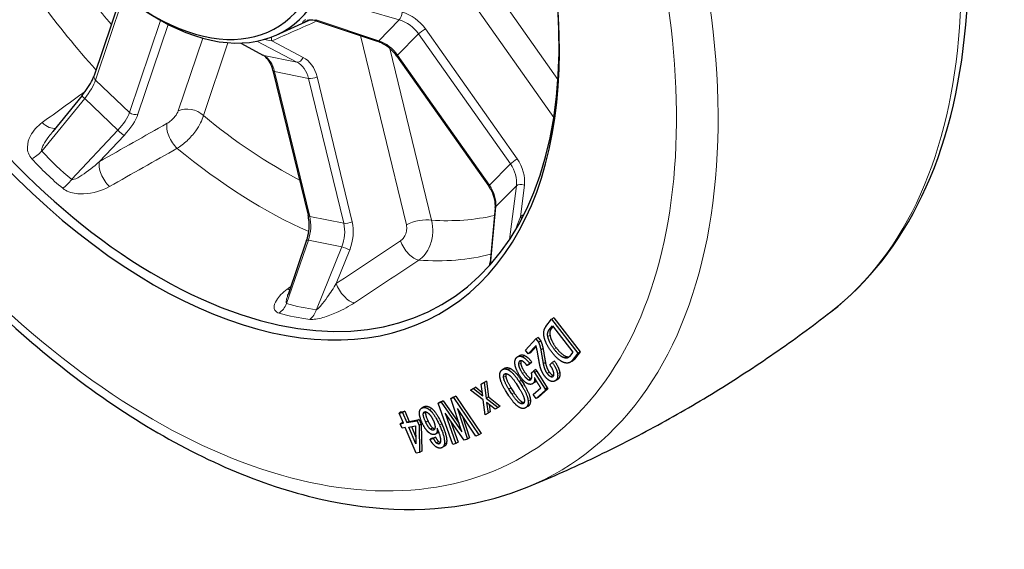
# Model space of a CAD drawing. Units: millimetres. Extents: x 1096 to 7396, y 786 to 1677.
# Drawn here: x 4534 to 4662, y 1310 to 1379 of the extents above; entities that cross this region are included whole.
import ezdxf

# ---------------------------------------------------------------- set-up
doc = ezdxf.new("R2010")
doc.units = ezdxf.units.MM
doc.layers.add('1.외형선', color=3, linetype='Continuous', lineweight=25)
doc.layers.add('2.외형선얇음', color=5, linetype='Continuous', lineweight=9)

msp = doc.modelspace()

# ---------------------------------------------------------------- linework, layer by layer
at = {"layer": '1.외형선'}
for p, q in [((4546.721, 1381.91), (4543.318, 1371.782)), ((4567.118, 1377.066), (4571.448, 1379.015)), ((4572.494, 1378.908), (4580.346, 1376.26)), ((4562.493, 1376.036), (4565.385, 1374.453)), ((4582.903, 1374.312), (4594.91, 1357.307)), ((4566.703, 1372.448), (4571.289, 1353.502)), ((4541.74, 1369.153), (4537.906, 1364.45)), ((4595.762, 1354.496), (4595.082, 1347.32)), ((4571.104, 1350.239), (4568.669, 1343.161)), ((4603.422, 1340.076), (4603.134, 1339.91)), ((4603.422, 1340.076), (4606.853, 1335.634)), ((4602.386, 1338.951), (4603.134, 1339.91)), ((4602.779, 1338.474), (4603.228, 1339.049)), ((4603.307, 1338.947), (4603.068, 1338.64)), ((4603.134, 1339.91), (4606.564, 1335.467)), ((4603.228, 1339.049), (4605.896, 1335.594)), ((4601.375, 1337.521), (4601.087, 1337.354)), ((4601.375, 1337.521), (4601.703, 1337.064)), ((4599.7, 1335.879), (4601.087, 1337.354)), ((4601.086, 1336.454), (4600.067, 1335.369)), ((4601.118, 1336.346), (4600.355, 1335.536)), ((4601.087, 1337.354), (4601.415, 1336.898)), ((4601.703, 1337.064), (4601.415, 1336.898)), ((4598.978, 1335.178), (4598.69, 1335.011)), ((4600.067, 1335.369), (4599.7, 1335.879)), ((4600.355, 1335.536), (4600.067, 1335.369)), ((4601.363, 1335.136), (4601.232, 1335.85)), ((4602.013, 1336.067), (4601.725, 1335.9)), ((4605.896, 1335.594), (4605.448, 1335.019)), ((4606.564, 1335.467), (4605.816, 1334.509)), ((4606.853, 1335.634), (4606.105, 1334.676)), ((4606.853, 1335.634), (4606.564, 1335.467)), ((4600.263, 1334.142), (4599.928, 1333.841)), ((4600.217, 1334.008), (4599.928, 1333.841)), ((4600.551, 1334.309), (4600.217, 1334.008)), ((4600.551, 1334.309), (4600.263, 1334.142)), ((4602.325, 1334.266), (4602.037, 1334.099)), ((4602.902, 1333.93), (4603.215, 1334.262)), ((4603.503, 1334.429), (4603.215, 1334.262)), ((4605.85, 1334.449), (4605.561, 1334.282)), ((4597.009, 1333.503), (4596.721, 1333.336)), ((4600.499, 1332.893), (4600.79, 1333.155)), ((4601.078, 1333.322), (4600.79, 1333.155)), ((4601.194, 1333.116), (4600.906, 1332.949)), ((4600.906, 1332.949), (4602.266, 1330.763)), ((4601.194, 1333.116), (4602.555, 1330.93)), ((4592.821, 1330.794), (4593.207, 1331.012)), ((4593.207, 1331.012), (4592.919, 1330.846)), ((4593.207, 1331.012), (4594.064, 1330.346)), ((4593.927, 1331.414), (4594.313, 1331.632)), ((4594.215, 1331.58), (4593.927, 1331.414)), ((4594.12, 1329.912), (4593.927, 1331.414)), ((4594.215, 1331.58), (4594.602, 1331.798)), ((4594.602, 1331.798), (4594.313, 1331.632)), ((4594.313, 1331.632), (4594.571, 1329.591)), ((4594.602, 1331.798), (4594.859, 1329.758)), ((4597.818, 1330.953), (4598.229, 1330.306)), ((4598.488, 1331.513), (4598.899, 1330.865)), ((4598.877, 1331.766), (4599.234, 1331.203)), ((4599.165, 1331.932), (4599.522, 1331.369)), ((4600.91, 1331.637), (4600.621, 1331.471)), ((4601.711, 1330.928), (4601.655, 1331.01)), ((4603.857, 1332.004), (4603.569, 1331.838)), ((4590.249, 1329.702), (4589.96, 1329.536)), ((4589.96, 1329.536), (4590.325, 1329.672)), ((4590.249, 1329.702), (4590.614, 1329.839)), ((4590.614, 1329.839), (4590.325, 1329.672)), ((4590.325, 1329.672), (4593.616, 1324.789)), ((4590.614, 1329.839), (4593.904, 1324.956)), ((4592.532, 1330.628), (4592.919, 1330.846)), ((4592.821, 1330.794), (4592.532, 1330.628)), ((4594.167, 1329.364), (4592.532, 1330.628)), ((4592.919, 1330.846), (4594.12, 1329.912)), ((4594.859, 1329.758), (4594.571, 1329.591)), ((4594.859, 1329.758), (4596.411, 1328.523)), ((4597.534, 1329.915), (4597.177, 1330.478)), ((4597.941, 1330.139), (4597.53, 1330.787)), ((4600.737, 1330.05), (4601.711, 1330.928)), ((4601.09, 1329.527), (4600.737, 1330.05)), ((4602.341, 1330.653), (4601.09, 1329.527)), ((4601.379, 1329.693), (4601.09, 1329.527)), ((4602.629, 1330.82), (4601.379, 1329.693)), ((4602.555, 1330.93), (4602.266, 1330.763)), ((4602.266, 1330.763), (4602.341, 1330.653)), ((4602.629, 1330.82), (4602.341, 1330.653)), ((4602.555, 1330.93), (4602.629, 1330.82)), ((4586.441, 1328.451), (4586.153, 1328.284)), ((4588.608, 1329.089), (4588.32, 1328.923)), ((4588.32, 1328.923), (4588.684, 1329.059)), ((4590.225, 1323.522), (4588.32, 1328.923)), ((4588.608, 1329.089), (4588.973, 1329.225)), ((4588.973, 1329.225), (4588.684, 1329.059)), ((4588.684, 1329.059), (4591.41, 1325.166)), ((4588.973, 1329.225), (4591.045, 1326.265)), ((4591.41, 1325.166), (4589.96, 1329.536)), ((4594.442, 1327.41), (4594.167, 1329.364)), ((4594.571, 1329.591), (4596.122, 1328.357)), ((4595.736, 1328.139), (4594.618, 1329.043)), ((4594.618, 1329.043), (4594.828, 1327.628)), ((4594.974, 1328.755), (4595.117, 1327.794)), ((4596.411, 1328.523), (4596.122, 1328.357)), ((4599.996, 1328.483), (4599.708, 1328.316)), ((4583.481, 1327.807), (4583.192, 1327.641)), ((4583.192, 1327.641), (4583.648, 1327.72)), ((4583.759, 1326.308), (4583.192, 1327.641)), ((4583.481, 1327.807), (4583.936, 1327.887)), ((4583.936, 1327.887), (4583.648, 1327.72)), ((4583.648, 1327.72), (4584.215, 1326.387)), ((4583.936, 1327.887), (4584.503, 1326.554)), ((4591.72, 1324.08), (4589.211, 1327.63)), ((4589.211, 1327.63), (4590.626, 1323.672)), ((4593.215, 1324.639), (4590.815, 1328.23)), ((4590.815, 1328.23), (4592.121, 1324.23)), ((4591.486, 1327.227), (4592.409, 1324.397)), ((4594.828, 1327.628), (4594.442, 1327.41)), ((4595.117, 1327.794), (4594.828, 1327.628)), ((4596.122, 1328.357), (4595.736, 1328.139)), ((4583.632, 1326.402), (4583.344, 1326.235)), ((4583.344, 1326.235), (4583.759, 1326.308)), ((4583.589, 1325.66), (4583.344, 1326.235)), ((4583.632, 1326.402), (4583.713, 1326.416)), ((4584.215, 1326.387), (4585.541, 1326.619)), ((4584.503, 1326.554), (4584.215, 1326.387)), ((4584.46, 1325.812), (4585.35, 1325.967)), ((4585.4, 1323.6), (4584.46, 1325.812)), ((4584.503, 1326.554), (4585.829, 1326.785)), ((4584.794, 1325.87), (4585.382, 1324.489)), ((4585.35, 1325.967), (4585.4, 1323.6)), ((4585.829, 1326.785), (4585.541, 1326.619)), ((4585.541, 1326.619), (4585.799, 1326.013)), ((4586.087, 1326.179), (4585.799, 1326.013)), ((4585.799, 1326.013), (4585.877, 1322.479)), ((4585.829, 1326.785), (4586.087, 1326.179)), ((4586.087, 1326.179), (4586.166, 1322.646)), ((4589.915, 1326.634), (4590.914, 1323.838)), ((4584.004, 1325.732), (4583.589, 1325.66)), ((4585.422, 1322.4), (4584.004, 1325.732)), ((4588.25, 1325.052), (4587.961, 1324.886)), ((4593.616, 1324.789), (4593.215, 1324.639)), ((4593.904, 1324.956), (4593.616, 1324.789)), ((4587.523, 1324.378), (4587.235, 1324.212)), ((4587.235, 1324.212), (4587.675, 1324.326)), ((4587.523, 1324.378), (4587.963, 1324.492)), ((4587.963, 1324.492), (4587.675, 1324.326)), ((4589.127, 1323.298), (4588.839, 1323.132)), ((4590.626, 1323.672), (4590.225, 1323.522)), ((4590.914, 1323.838), (4590.626, 1323.672)), ((4592.121, 1324.23), (4591.72, 1324.08)), ((4592.409, 1324.397), (4592.121, 1324.23)), ((4585.877, 1322.479), (4585.422, 1322.4)), ((4586.166, 1322.646), (4585.877, 1322.479))]:
    msp.add_line(p, q, dxfattribs=at)
for centre, major_axis, ratio, start_param, end_param in [((4551.078, 1405.731), (37.537, -65.016), 0.5773503, 4.0364425, 8.8224172), ((4551.653, 1406.063), (16.45, -28.492), 0.5773503, 5.4079026, 8.5040099), ((4551.078, 1405.731), (16.009, -27.728), 0.5773503, 5.3502344, 8.4448429), ((4551.653, 1406.063), (37.096, -64.252), 0.5773503, 4.0585877, 7.1525737), ((4565.776, 1375.169), (-0.392, -0.716), 0.6968413, 0, 0.0017047), ((4583.57, 1374.782), (-0.667, -0.471), 0.1277282, 6.2825283, 6.2831853), ((4544.092, 1371.522), (-0.774, 0.26), 0.7275038, 0, 0.0024096), ((4542.372, 1368.637), (-0.632, 0.516), 0.0923745, 6.279312, 6.2831853), ((4572.082, 1353.694), (-0.793, -0.192), 0.3706817, 0, 0.0029276), ((4571.875, 1349.973), (-0.772, 0.265), 0.1729778, 6.2777672, 6.2831853)]:
    msp.add_ellipse(centre, major_axis=major_axis, ratio=ratio, start_param=start_param, end_param=end_param, dxfattribs=at)
for points, knots in [([(4639.613, 1340.86), (4644.57, 1344.699), (4648.598, 1349.863), (4654.656, 1362.5), (4656.566, 1370.094), (4657.996, 1386.973), (4657.437, 1396.311), (4653.883, 1415.63), (4650.887, 1425.608), (4642.796, 1445.19), (4637.708, 1454.791), (4625.949, 1472.689), (4619.28, 1480.983), (4604.986, 1495.456), (4597.363, 1501.629), (4582.969, 1510.512), (4576.23, 1513.591), (4569.623, 1515.493)], [5.5762713, 5.5762713, 5.5762713, 5.5762713, 5.8741046, 5.8741046, 6.1901497, 6.1901497, 6.5164805, 6.5164805, 6.8429466, 6.8429466, 7.1683331, 7.1683331, 7.4935167, 7.4935167, 7.8195037, 7.8195037, 8.0996083, 8.0996083, 8.0996083, 8.0996083]), ([(4481.505, 1446.618), (4481.522, 1440.28), (4482.171, 1433.626), (4485.201, 1417.152), (4488.197, 1407.174), (4496.288, 1387.592), (4501.376, 1377.991), (4513.136, 1360.093), (4519.804, 1351.799), (4534.098, 1337.326), (4541.722, 1331.153), (4557.227, 1321.584), (4565.108, 1318.192), (4580.296, 1314.703), (4587.623, 1314.563), (4596.242, 1316.606), (4598.114, 1317.204), (4599.919, 1317.943)], [3.1447046, 3.1447046, 3.1447046, 3.1447046, 3.3748879, 3.3748879, 3.701354, 3.701354, 4.0267404, 4.0267404, 4.351924, 4.351924, 4.6779111, 4.6779111, 5.00481, 5.00481, 5.3266621, 5.3266621, 5.419303, 5.419303, 5.419303, 5.419303]), ([(4572.496, 1378.907), (4572.253, 1378.989), (4571.991, 1379.031), (4571.65, 1379.033), (4571.554, 1379.027), (4571.424, 1379.012), (4571.381, 1379.006), (4571.287, 1378.988), (4571.241, 1378.978), (4571.189, 1378.964), (4571.176, 1378.96), (4571.168, 1378.957), (4571.167, 1378.957), (4571.167, 1378.957)], [0, 0, 0, 0, 0.09575057, 0.09575057, 0.13402869, 0.13402869, 0.15489118, 0.15489118, 0.18651269, 0.18651269, 0.21236025, 0.21236025, 0.22223907, 0.22223907, 0.22223907, 0.22223907]), ([(4582.903, 1374.312), (4582.668, 1374.644), (4582.386, 1374.957), (4581.765, 1375.511), (4581.416, 1375.756), (4580.825, 1376.074), (4580.584, 1376.18), (4580.346, 1376.26)], [0, 0, 0, 0, 0.15133765, 0.15133765, 0.30659192, 0.30659192, 0.40788836, 0.40788836, 0.40788836, 0.40788836]), ([(4566.704, 1372.447), (4566.614, 1372.815), (4566.483, 1373.155), (4566.164, 1373.737), (4565.973, 1373.984), (4565.651, 1374.284), (4565.524, 1374.376), (4565.397, 1374.447)], [0, 0, 0, 0, 0.15361829, 0.15361829, 0.30879099, 0.30879099, 0.40295376, 0.40295376, 0.40295376, 0.40295376]), ([(4541.741, 1369.152), (4542.025, 1369.5), (4542.289, 1369.863), (4542.746, 1370.566), (4542.945, 1370.917), (4543.182, 1371.418), (4543.255, 1371.594), (4543.309, 1371.751)], [0, 0, 0, 0, 0.1660041, 0.1660041, 0.33455341, 0.33455341, 0.43305132, 0.43305132, 0.43305132, 0.43305132]), ([(4595.763, 1354.507), (4595.792, 1354.831), (4595.768, 1355.188), (4595.615, 1355.915), (4595.481, 1356.294), (4595.188, 1356.879), (4595.057, 1357.098), (4594.91, 1357.307)], [0.00188722, 0.00188722, 0.00188722, 0.00188722, 0.15465843, 0.15465843, 0.30990716, 0.30990716, 0.40504135, 0.40504135, 0.40504135, 0.40504135]), ([(4571.105, 1350.242), (4571.237, 1350.625), (4571.331, 1351.036), (4571.437, 1351.866), (4571.448, 1352.296), (4571.393, 1352.978), (4571.351, 1353.246), (4571.29, 1353.498)], [0.000409, 0.000409, 0.000409, 0.000409, 0.15216203, 0.15216203, 0.30835359, 0.30835359, 0.41334997, 0.41334997, 0.41334997, 0.41334997]), ([(4595.012, 1346.926), (4595.012, 1346.929), (4595.013, 1346.932), (4595.046, 1347.059), (4595.069, 1347.187), (4595.082, 1347.315)], [0.250802487, 0.250802487, 0.250802487, 0.250802487, 0.251837132, 0.251837132, 0.299446397, 0.299446397, 0.299446397, 0.299446397]), ([(4599.919, 1317.943), (4602.726, 1319.091), (4605.52, 1320.321), (4611.058, 1322.943), (4613.802, 1324.334), (4619.217, 1327.267), (4621.888, 1328.809), (4627.136, 1332.033), (4629.713, 1333.713), (4634.752, 1337.199), (4637.215, 1339.003), (4639.613, 1340.86)], [5.41930298, 5.41930298, 5.41930298, 5.41930298, 5.45069665, 5.45069665, 5.48209031, 5.48209031, 5.51348398, 5.51348398, 5.54487764, 5.54487764, 5.5762713, 5.5762713, 5.5762713, 5.5762713])]:
    msp.add_open_spline(points, degree=3, knots=knots, dxfattribs=at)
for points, degree in [([(4568.653, 1343.123), (4568.653, 1343.123), (4568.661, 1343.137), (4568.672, 1343.168)], 3), ([(4602.144, 1337.659), (4601.999, 1338.456), (4602.386, 1338.951)], 2), ([(4603.161, 1335.604), (4602.318, 1336.695), (4602.144, 1337.659)], 2), ([(4602.634, 1337.667), (4602.542, 1338.17), (4602.779, 1338.474)], 2), ([(4603.46, 1335.987), (4602.778, 1336.87), (4602.634, 1337.667)], 2), ([(4603.068, 1338.64), (4602.831, 1338.337), (4602.922, 1337.834)], 2), ([(4602.922, 1337.834), (4603.066, 1337.037), (4603.749, 1336.153)], 2), ([(4601.232, 1335.85), (4601.173, 1336.166), (4601.086, 1336.454)], 2), ([(4601.415, 1336.898), (4601.581, 1336.6), (4601.725, 1335.9)], 2), ([(4601.703, 1337.064), (4601.869, 1336.767), (4602.013, 1336.067)], 2), ([(4603.749, 1336.153), (4604.471, 1335.218), (4605.056, 1335.038)], 2), ([(4598.334, 1334.088), (4598.277, 1334.657), (4598.582, 1334.932)], 2), ([(4598.582, 1334.932), (4598.873, 1335.194), (4599.304, 1335.007)], 2), ([(4598.978, 1335.178), (4599.238, 1335.328), (4599.593, 1335.173)], 2), ([(4599.304, 1335.007), (4599.735, 1334.819), (4600.263, 1334.142)], 2), ([(4599.593, 1335.173), (4600.024, 1334.986), (4600.551, 1334.309)], 2), ([(4601.606, 1333.831), (4601.468, 1334.489), (4601.363, 1335.136)], 2), ([(4601.725, 1335.9), (4601.906, 1334.814), (4602.037, 1334.099)], 2), ([(4602.013, 1336.067), (4602.195, 1334.98), (4602.325, 1334.266)], 2), ([(4604.759, 1334.24), (4604.044, 1334.461), (4603.161, 1335.604)], 2), ([(4604.768, 1334.871), (4604.182, 1335.052), (4603.46, 1335.987)], 2), ([(4605.448, 1335.019), (4605.223, 1334.731), (4604.768, 1334.871)], 2), ([(4605.056, 1335.038), (4605.27, 1334.972), (4605.433, 1335.001)], 2), ([(4597.009, 1333.503), (4597.313, 1333.678), (4597.73, 1333.472)], 2), ([(4599.04, 1332.421), (4598.407, 1333.357), (4598.334, 1334.088)], 2), ([(4598.951, 1334.422), (4598.776, 1334.265), (4598.805, 1333.981)], 2), ([(4598.805, 1333.981), (4598.849, 1333.534), (4599.333, 1332.818)], 2), ([(4599.28, 1334.454), (4599.081, 1334.54), (4598.951, 1334.422)], 2), ([(4599.156, 1334.489), (4599.073, 1334.35), (4599.093, 1334.147)], 2), ([(4599.093, 1334.147), (4599.138, 1333.7), (4599.622, 1332.984)], 2), ([(4599.928, 1333.841), (4599.546, 1334.338), (4599.28, 1334.454)], 2), ([(4602.213, 1332.486), (4601.75, 1333.131), (4601.606, 1333.831)], 2), ([(4602.037, 1334.099), (4602.153, 1333.37), (4602.539, 1332.833)], 2), ([(4602.325, 1334.266), (4602.442, 1333.537), (4602.828, 1333)], 2), ([(4603.429, 1332.831), (4603.366, 1333.285), (4602.902, 1333.93)], 2), ([(4603.215, 1334.262), (4603.814, 1333.43), (4603.905, 1332.769)], 2), ([(4603.503, 1334.429), (4604.102, 1333.596), (4604.194, 1332.936)], 2), ([(4605.816, 1334.509), (4605.442, 1334.03), (4604.759, 1334.24)], 2), ([(4606.105, 1334.676), (4605.991, 1334.531), (4605.85, 1334.449)], 2), ([(4596.36, 1332.486), (4596.327, 1333.044), (4596.651, 1333.29)], 2), ([(4597.177, 1330.478), (4596.409, 1331.688), (4596.36, 1332.486)], 2), ([(4596.651, 1333.29), (4596.976, 1333.536), (4597.442, 1333.305)], 2), ([(4596.855, 1332.319), (4596.836, 1332.638), (4596.991, 1332.755)], 2), ([(4597.53, 1330.787), (4596.887, 1331.8), (4596.855, 1332.319)], 2), ([(4596.991, 1332.755), (4597.13, 1332.86), (4597.396, 1332.729)], 2), ([(4597.185, 1332.799), (4597.132, 1332.679), (4597.144, 1332.485)], 2), ([(4597.144, 1332.485), (4597.175, 1331.967), (4597.818, 1330.953)], 2), ([(4597.396, 1332.729), (4597.863, 1332.498), (4598.488, 1331.513)], 2), ([(4597.442, 1333.305), (4598.108, 1332.976), (4598.877, 1331.766)], 2), ([(4597.73, 1333.472), (4598.397, 1333.143), (4599.165, 1331.932)], 2), ([(4600.007, 1331.475), (4599.543, 1331.677), (4599.04, 1332.421)], 2), ([(4599.333, 1332.818), (4599.799, 1332.129), (4600.097, 1331.999)], 2), ([(4599.622, 1332.984), (4600.087, 1332.296), (4600.386, 1332.166)], 2), ([(4600.412, 1332.018), (4600.587, 1332.175), (4600.55, 1332.54)], 2), ([(4600.55, 1332.54), (4600.526, 1332.784), (4600.499, 1332.893)], 2), ([(4600.913, 1332.247), (4600.947, 1331.746), (4600.729, 1331.549)], 2), ([(4600.79, 1333.155), (4600.85, 1333.032), (4600.906, 1332.949)], 2), ([(4601.01, 1332.068), (4600.968, 1332.164), (4600.913, 1332.247)], 2), ([(4601.078, 1333.322), (4601.138, 1333.198), (4601.194, 1333.116)], 2), ([(4603.008, 1331.815), (4602.58, 1331.976), (4602.213, 1332.486)], 2), ([(4602.539, 1332.833), (4602.771, 1332.511), (4603.035, 1332.412)], 2), ([(4602.828, 1333), (4603.06, 1332.677), (4603.323, 1332.578)], 2), ([(4603.035, 1332.412), (4603.232, 1332.337), (4603.354, 1332.468)], 2), ([(4603.323, 1332.578), (4603.368, 1332.561), (4603.409, 1332.555)], 2), ([(4603.354, 1332.468), (4603.463, 1332.583), (4603.429, 1332.831)], 2), ([(4603.905, 1332.769), (4603.98, 1332.232), (4603.735, 1331.972)], 2), ([(4604.194, 1332.936), (4604.268, 1332.399), (4604.023, 1332.138)], 2), ([(4599.234, 1331.203), (4600.02, 1329.964), (4600.068, 1329.167)], 2), ([(4599.522, 1331.369), (4600.308, 1330.13), (4600.357, 1329.333)], 2), ([(4600.729, 1331.549), (4600.438, 1331.287), (4600.007, 1331.475)], 2), ([(4600.097, 1331.999), (4600.296, 1331.913), (4600.412, 1332.018)], 2), ([(4600.386, 1332.166), (4600.446, 1332.14), (4600.498, 1332.131)], 2), ([(4601.017, 1331.716), (4600.966, 1331.67), (4600.91, 1331.637)], 2), ([(4601.655, 1331.01), (4601.316, 1331.546), (4601.01, 1332.068)], 2), ([(4601.128, 1331.867), (4601.085, 1331.777), (4601.017, 1331.716)], 2), ([(4603.735, 1331.972), (4603.436, 1331.654), (4603.008, 1331.815)], 2), ([(4604.023, 1332.138), (4603.945, 1332.055), (4603.857, 1332.004)], 2), ([(4598.987, 1328.347), (4598.32, 1328.676), (4597.534, 1329.915)], 2), ([(4599.017, 1328.912), (4598.584, 1329.126), (4597.941, 1330.139)], 2), ([(4598.229, 1330.306), (4598.872, 1329.292), (4599.306, 1329.079)], 2), ([(4598.899, 1330.865), (4599.542, 1329.852), (4599.573, 1329.333)], 2), ([(4586.441, 1328.451), (4586.52, 1328.497), (4586.621, 1328.523)], 2), ([(4586.621, 1328.523), (4586.965, 1328.612), (4587.46, 1328.235)], 2), ([(4599.438, 1328.897), (4599.284, 1328.78), (4599.017, 1328.912)], 2), ([(4599.306, 1329.079), (4599.429, 1329.018), (4599.528, 1329.01)], 2), ([(4599.573, 1329.333), (4599.593, 1329.015), (4599.438, 1328.897)], 2), ([(4600.068, 1329.167), (4600.102, 1328.608), (4599.778, 1328.363)], 2), ([(4600.066, 1328.529), (4600.032, 1328.503), (4599.996, 1328.483)], 2), ([(4600.357, 1329.333), (4600.391, 1328.775), (4600.066, 1328.529)], 2), ([(4586.213, 1326.338), (4585.783, 1327.271), (4585.867, 1327.831)], 2), ([(4585.867, 1327.831), (4585.93, 1328.252), (4586.332, 1328.356)], 2), ([(4586.332, 1328.356), (4586.676, 1328.445), (4587.171, 1328.068)], 2), ([(4586.672, 1326.457), (4586.311, 1327.239), (4586.359, 1327.555)], 2), ([(4586.359, 1327.555), (4586.39, 1327.765), (4586.562, 1327.81)], 2), ([(4586.562, 1327.81), (4586.716, 1327.849), (4586.946, 1327.673)], 2), ([(4586.647, 1327.721), (4586.6, 1327.406), (4586.96, 1326.624)], 2), ([(4586.67, 1327.813), (4586.655, 1327.772), (4586.647, 1327.721)], 2), ([(4586.946, 1327.673), (4587.342, 1327.372), (4587.675, 1326.65)], 2), ([(4587.171, 1328.068), (4587.765, 1327.616), (4588.472, 1326.082)], 2), ([(4587.46, 1328.235), (4588.053, 1327.783), (4588.76, 1326.248)], 2), ([(4599.778, 1328.363), (4599.453, 1328.117), (4598.987, 1328.347)], 2), ([(4587.123, 1325.058), (4586.628, 1325.435), (4586.213, 1326.338)], 2), ([(4587.287, 1325.539), (4586.99, 1325.765), (4586.672, 1326.457)], 2), ([(4586.96, 1326.624), (4587.279, 1325.932), (4587.576, 1325.705)], 2), ([(4587.675, 1326.65), (4587.938, 1326.078), (4587.88, 1325.693)], 2), ([(4588.472, 1326.082), (4589.234, 1324.427), (4589.108, 1323.586)], 2), ([(4588.76, 1326.248), (4589.522, 1324.593), (4589.396, 1323.752)], 2), ([(4587.863, 1324.846), (4587.519, 1324.757), (4587.123, 1325.058)], 2), ([(4587.652, 1325.398), (4587.518, 1325.363), (4587.287, 1325.539)], 2), ([(4587.576, 1325.705), (4587.732, 1325.586), (4587.844, 1325.564)], 2), ([(4587.88, 1325.693), (4587.843, 1325.447), (4587.652, 1325.398)], 2), ([(4588.159, 1325.226), (4588.112, 1324.911), (4587.863, 1324.846)], 2), ([(4588.17, 1325.667), (4588.191, 1325.436), (4588.159, 1325.226)], 2), ([(4588.64, 1323.903), (4588.725, 1324.463), (4588.17, 1325.667)], 2), ([(4588.378, 1325.181), (4588.329, 1325.098), (4588.25, 1325.052)], 2), ([(4587.941, 1323.283), (4587.512, 1323.61), (4587.235, 1324.212)], 2), ([(4587.675, 1324.326), (4587.869, 1323.905), (4588.067, 1323.754)], 2), ([(4588.7, 1323.076), (4588.337, 1322.982), (4587.941, 1323.283)], 2), ([(4587.963, 1324.492), (4588.157, 1324.071), (4588.355, 1323.92)], 2), ([(4588.067, 1323.754), (4588.265, 1323.603), (4588.437, 1323.648)], 2), ([(4588.355, 1323.92), (4588.491, 1323.817), (4588.615, 1323.805)], 2), ([(4588.437, 1323.648), (4588.609, 1323.692), (4588.64, 1323.903)], 2), ([(4589.108, 1323.586), (4589.044, 1323.165), (4588.7, 1323.076)], 2), ([(4589.396, 1323.752), (4589.347, 1323.425), (4589.127, 1323.298)], 2)]:
    msp.add_open_spline(points, degree=degree, dxfattribs=at)
at = {"layer": '2.외형선얇음'}
for p, q in [((4603.963, 1371.256), (4592.401, 1387.631)), ((4589.745, 1385.656), (4603.412, 1366.299)), ((4543.515, 1371.189), (4547.098, 1381.855)), ((4574.753, 1381.519), (4583.214, 1379.048)), ((4552.008, 1378.999), (4547.961, 1366.954)), ((4580.529, 1376.33), (4572.351, 1379.088)), ((4572.468, 1378.917), (4572.468, 1378.917)), ((4580.529, 1376.33), (4583.214, 1379.048)), ((4549.056, 1366.748), (4552.994, 1378.47)), ((4598.633, 1360.884), (4586.626, 1377.888)), ((4557.528, 1376.679), (4554.331, 1367.164)), ((4557.616, 1366.545), (4560.82, 1376.081)), ((4565.494, 1374.413), (4562.527, 1376.037)), ((4564.6, 1376.269), (4569.839, 1373.534)), ((4570.639, 1374.162), (4566.537, 1376.304)), ((4578.149, 1377.001), (4584.14, 1352.253)), ((4582.993, 1374.449), (4585.741, 1377.23)), ((4585.741, 1377.23), (4597.747, 1360.225)), ((4581.932, 1375.558), (4581.93, 1375.563)), ((4587.424, 1352.868), (4581.993, 1375.306)), ((4565.494, 1374.413), (4569.839, 1373.534)), ((4594.999, 1357.445), (4582.993, 1374.449)), ((4571.505, 1353.361), (4566.919, 1372.306)), ((4566.919, 1372.306), (4571.365, 1371.408)), ((4543.515, 1371.189), (4547.961, 1366.954)), ((4571.365, 1371.408), (4575.951, 1352.462)), ((4577.046, 1352.667), (4572.46, 1371.612)), ((4543.205, 1370.467), (4543.203, 1370.465)), ((4536.486, 1361.902), (4542.09, 1368.777)), ((4542.09, 1368.777), (4546.435, 1364.638)), ((4546.435, 1364.638), (4540.387, 1358.186)), ((4544.016, 1360.525), (4547.235, 1363.959)), ((4594.999, 1357.445), (4597.747, 1360.225)), ((4595.836, 1354.651), (4598.521, 1357.368)), ((4598.521, 1357.368), (4597.634, 1350.349)), ((4599.042, 1353.306), (4599.568, 1357.462)), ((4595.123, 1347.121), (4595.836, 1354.651)), ((4571.505, 1353.361), (4575.951, 1352.462)), ((4568.488, 1341.962), (4571.341, 1350.258)), ((4571.341, 1350.258), (4575.686, 1349.38)), ((4575.686, 1349.38), (4572.389, 1341.174)), ((4574.983, 1344.599), (4576.738, 1348.967)), ((4602.922, 1337.834), (4602.634, 1337.667)), ((4603.068, 1338.64), (4602.779, 1338.474)), ((4603.749, 1336.153), (4603.46, 1335.987)), ((4599.593, 1335.173), (4599.304, 1335.007)), ((4605.056, 1335.038), (4604.768, 1334.871)), ((4599.093, 1334.147), (4598.805, 1333.981)), ((4599.05, 1334.48), (4598.951, 1334.422)), ((4606.105, 1334.676), (4605.816, 1334.509)), ((4597.144, 1332.485), (4596.855, 1332.319)), ((4597.039, 1332.783), (4596.991, 1332.755)), ((4597.73, 1333.472), (4597.442, 1333.305)), ((4599.622, 1332.984), (4599.333, 1332.818)), ((4602.828, 1333), (4602.539, 1332.833)), ((4603.323, 1332.578), (4603.035, 1332.412)), ((4604.194, 1332.936), (4603.905, 1332.769)), ((4597.818, 1330.953), (4597.53, 1330.787)), ((4599.165, 1331.932), (4598.877, 1331.766)), ((4599.522, 1331.369), (4599.234, 1331.203)), ((4600.386, 1332.166), (4600.097, 1331.999)), ((4601.017, 1331.716), (4600.729, 1331.549)), ((4604.023, 1332.138), (4603.735, 1331.972)), ((4598.229, 1330.306), (4597.941, 1330.139)), ((4586.621, 1328.523), (4586.332, 1328.356)), ((4599.306, 1329.079), (4599.017, 1328.912)), ((4600.066, 1328.529), (4599.778, 1328.363)), ((4600.357, 1329.333), (4600.068, 1329.167)), ((4586.647, 1327.721), (4586.359, 1327.555)), ((4587.46, 1328.235), (4587.171, 1328.068)), ((4586.96, 1326.624), (4586.672, 1326.457)), ((4588.76, 1326.248), (4588.472, 1326.082)), ((4587.576, 1325.705), (4587.287, 1325.539)), ((4587.787, 1325.476), (4587.652, 1325.398)), ((4588.322, 1325.32), (4588.159, 1325.226)), ((4588.355, 1323.92), (4588.067, 1323.754)), ((4588.562, 1323.72), (4588.437, 1323.648)), ((4589.396, 1323.752), (4589.108, 1323.586))]:
    msp.add_line(p, q, dxfattribs=at)
for centre, major_axis, ratio, start_param, end_param in [((4585.439, 1425.569), (50.379, -87.258), 0.5773503, 0.0784842, 2.589445), ((4553.645, 1407.213), (50.379, -87.258), 0.5773503, 6.2047011, 8.9368704), ((4551.078, 1405.731), (48.351, -83.747), 0.5773503, 3.924561, 8.8802744), ((4567.811, 1415.392), (-34.284, 59.381), 0.5773503, 1.7712376, 1.8796411), ((4565.161, 1413.861), (-36.317, 62.903), 0.5773503, 1.7598759, 1.9222526), ((4583.292, 1379.751), (0.229, 0.783), 0.2878481, 3.6891457, 5.2229265), ((4583.058, 1375.782), (-3.559, 3.363), 0.8365769, 4.4760017, 5.2613999), ((4582.749, 1375.456), (2.981, -2.787), 0.8425658, 1.3297313, 2.1151295), ((4586.318, 1377.563), (0.667, 0.471), 0.1277282, 1.0018248, 2.5202612), ((4568.09, 1375.919), (0.987, -2.24), 0.5644472, 4.0750815, 4.3013812), ((4580.607, 1377.033), (-0.261, -0.773), 0.3475774, 0, 0.5606274), ((4580.215, 1372.891), (-2.845, 2.925), 0.7700129, 4.5098608, 5.2952589), ((4565.776, 1375.169), (-0.392, -0.716), 0.6968413, 0.0017047, 0.2051897), ((4564.207, 1370.606), (0.63, 4.033), 0.6904768, 5.2523655, 6.0377637), ((4570.121, 1374.291), (-0.378, -0.723), 0.6429587, 0.1919809, 1.7257616), ((4568.308, 1369.777), (-1.031, -3.95), 0.7628197, 2.1841383, 2.9695364), ((4568.826, 1369.649), (1.188, 4.752), 0.7570912, 5.3176344, 6.1030326), ((4583.57, 1374.782), (-0.667, -0.471), 0.1277282, 5.6618539, 6.2825283), ((4567.496, 1372.64), (-0.793, -0.192), 0.3706817, 0.0029266, 0.6708291), ((4540.802, 1369.359), (2.662, 3.099), 0.3335866, 4.8097813, 5.5951795), ((4544.092, 1371.522), (-0.774, 0.26), 0.7275038, 0.0024096, 1.0000376), ((4571.942, 1371.741), (0.793, 0.192), 0.3706817, 3.8124217, 5.3308582), ((4542.372, 1368.637), (-0.632, 0.516), 0.0923745, 0, 1.1853564), ((4555.885, 1365.545), (2.321, -0.78), 0.7275038, 1.0000376, 2.518474), ((4544.903, 1365.453), (-2.975, -2.799), 0.4059729, 1.7076123, 2.4930105), ((4545.421, 1364.913), (3.537, 3.391), 0.4002463, 4.8451332, 5.6305313), ((4548.538, 1367.287), (0.774, -0.26), 0.7275038, 4.1416302, 5.6600667), ((4567.811, 1415.392), (-34.284, 59.381), 0.5773503, 2.1443283, 2.4049508), ((4537.077, 1366.997), (1.432, -1.986), 0.5310994, 5.0410479, 6.0851186), ((4546.717, 1364.498), (0.595, -0.558), 0.119829, 4.3342889, 5.8680696), ((4554.413, 1363.915), (1.207, -2.13), 0.4919834, 3.6194737, 5.2843224), ((4535.64, 1362.322), (-1.803, -1.656), 0.3633402, 1.0048778, 1.7097933), ((4568.815, 1394.788), (-20.649, -41.669), 0.9226711, 5.9418103, 6.0666368), ((4565.161, 1413.861), (-36.317, 62.903), 0.5773503, 2.1408249, 2.4775334), ((4568.917, 1395.662), (-20.054, -44.66), 0.9209247, 5.9078535, 6.0304703), ((4598.324, 1360.558), (0.667, 0.471), 0.1277282, 1.0018248, 2.5202612), ((4595.064, 1358.777), (-3.559, 3.363), 0.8365769, 3.6906036, 4.4760017), ((4545.57, 1358.907), (1.206, -2.13), 0.4924436, 3.6196285, 5.2746143), ((4594.755, 1358.452), (2.981, -2.787), 0.8425658, 0.5443332, 1.3297313), ((4539.542, 1358.605), (-1.566, -1.881), 0.3765806, 0.9554398, 1.6603553), ((4595.576, 1357.778), (-0.667, -0.471), 0.1277282, 5.6618539, 6.2825259), ((4592.221, 1355.887), (-2.845, 2.925), 0.7700129, 3.7244626, 4.5098608), ((4599.259, 1357.136), (-0.81, 0.102), 0.4683592, 4.38131, 5.9150908), ((4596.574, 1354.419), (-0.812, 0.077), 0.5280884, 5.8994429, 6.2831853), ((4572.082, 1353.694), (-0.793, -0.192), 0.3706817, 0.0029276, 0.6708291), ((4568.793, 1351.66), (0.63, 4.033), 0.6904768, 4.4669674, 5.2523655), ((4585.693, 1351.869), (2.379, 0.576), 0.3706817, 0.6708291, 2.1892655), ((4567.811, 1415.392), (34.284, -59.381), 0.5773503, 5.9142395, 6.1097896), ((4599.968, 1354.282), (1.452, -1.971), 0.543367, 4.8093133, 4.9315268), ((4572.894, 1350.831), (-1.031, -3.95), 0.7628197, 1.3987401, 2.1841383), ((4576.528, 1352.795), (0.793, 0.192), 0.3706817, 3.8124217, 5.3308582), ((4573.412, 1350.703), (1.188, 4.752), 0.7570912, 4.5322363, 5.3176344), ((4571.875, 1349.973), (-0.772, 0.265), 0.1729778, 5.5345772, 6.2777672), ((4565.161, 1413.861), (-36.317, 62.903), 0.5773503, 2.4816693, 2.4817128), ((4576.22, 1349.095), (0.757, -0.304), 0.1190952, 0.8666234, 2.4004042), ((4584.939, 1349.784), (1.353, -2.04), 0.504317, 4.2097722, 5.8746209), ((4565.161, 1413.861), (36.317, -62.903), 0.5773503, 5.9107361, 6.1221667), ((4592.909, 1347.816), (1.633, -1.824), 0.8359617, 0.579, 0.61791), ((4600.761, 1388.33), (-13.941, -44.366), 0.3179308, 0.491301, 0.5063446), ((4568.044, 1345.931), (-1.476, 1.953), 0.5804309, 2.5122903, 2.6970897), ((4576.537, 1344.214), (1.352, -2.041), 0.5045645, 4.210077, 5.8650627), ((4566.886, 1342.818), (-0.699, -2.346), 0.7352002, 0.7170829, 1.4219984), ((4586.474, 1384.593), (-21.912, -41.019), 0.6703598, 0.1358228, 0.2606492), ((4585.897, 1385.858), (-22.18, -43.643), 0.672533, 0.1232135, 0.2458302), ((4570.787, 1342.03), (-0.274, -2.433), 0.7169763, 0.5880191, 1.2929346)]:
    msp.add_ellipse(centre, major_axis=major_axis, ratio=ratio, start_param=start_param, end_param=end_param, dxfattribs=at)
for points in [[(4566.537, 1376.304), (4568.514, 1377.174), (4570.49, 1378.045), (4572.467, 1378.917)], [(4565.551, 1376.496), (4565.88, 1376.436), (4566.213, 1376.371), (4566.537, 1376.304)], [(4542.18, 1369.723), (4540.3, 1368.361), (4538.42, 1366.998), (4536.541, 1365.636)], [(4552.859, 1365.533), (4549.911, 1363.863), (4546.964, 1362.194), (4544.016, 1360.525)], [(4545.325, 1357.269), (4548.278, 1358.933), (4551.231, 1360.598), (4554.185, 1362.263)], [(4599.042, 1353.306), (4598.827, 1352.726), (4598.596, 1352.114), (4598.365, 1351.52)], [(4599.539, 1353.672), (4599.373, 1353.55), (4599.208, 1353.428), (4599.042, 1353.306)], [(4583.386, 1350.169), (4580.585, 1348.311), (4577.785, 1346.455), (4574.983, 1344.599)], [(4577.354, 1342.072), (4580.16, 1343.928), (4582.966, 1345.784), (4585.772, 1347.641)], [(4569.024, 1344.193), (4568.873, 1344.078), (4568.721, 1343.963), (4568.57, 1343.848)]]:
    msp.add_open_spline(points, degree=3, dxfattribs=at)
for points, knots in [([(4570.95, 1379.115), (4570.806, 1379.01), (4570.595, 1378.842), (4570.538, 1378.713), (4570.869, 1378.823), (4571.207, 1378.959), (4571.264, 1378.983)], [0, 0, 0, 0, 0.10718954, 0.21437908, 0.42875816, 0.47040329, 0.47040329, 0.47040329, 0.47040329]), ([(4572.494, 1378.908), (4572.48, 1378.912), (4572.38, 1378.948), (4572.258, 1379.013), (4572.295, 1379.066), (4572.351, 1379.088)], [-0.23029509, -0.23029509, -0.23029509, -0.23029509, -0.21437908, -0.10718954, 0, 0, 0, 0]), ([(4554.331, 1367.164), (4554.255, 1366.938), (4553.985, 1366.487), (4553.402, 1365.895), (4553.034, 1365.633), (4552.859, 1365.533)], [-0.29768265, -0.29768265, -0.29768265, -0.29768265, -0.17010437, -0.08505219, 0, 0, 0, 0]), ([(4554.185, 1362.263), (4554.609, 1362.523), (4555.49, 1363.21), (4556.858, 1364.763), (4557.463, 1365.95), (4557.616, 1366.545)], [0, 0, 0, 0, 0.08505219, 0.17010437, 0.29768265, 0.29768265, 0.29768265, 0.29768265]), ([(4536.541, 1365.636), (4535.89, 1365.165), (4534.997, 1364.186), (4534.532, 1362.697), (4534.677, 1361.62), (4534.975, 1361.105), (4535.182, 1360.881)], [0, 0, 0, 0, 0.34865881, 0.58109802, 0.69731763, 0.81353723, 0.81353723, 0.81353723, 0.81353723]), ([(4536.486, 1361.902), (4536.451, 1361.975), (4536.465, 1362.204), (4536.75, 1362.854), (4537.267, 1363.638), (4537.731, 1364.236), (4537.906, 1364.451)], [-0.81353723, -0.81353723, -0.81353723, -0.81353723, -0.69731763, -0.58109802, -0.34865881, -0.21632557, -0.21632557, -0.21632557, -0.21632557]), ([(4544.016, 1360.525), (4543.285, 1359.865), (4542.083, 1358.901), (4540.811, 1358.195), (4540.459, 1358.157), (4540.387, 1358.186)], [-0.81154732, -0.81154732, -0.81154732, -0.81154732, -0.347806, -0.11593533, 0, 0, 0, 0]), ([(4539.216, 1357.038), (4539.448, 1356.844), (4540.311, 1356.379), (4542.617, 1356.162), (4544.368, 1356.73), (4545.325, 1357.269)], [0, 0, 0, 0, 0.11593533, 0.347806, 0.81154732, 0.81154732, 0.81154732, 0.81154732]), ([(4585.772, 1347.641), (4586.074, 1347.849), (4586.638, 1348.39), (4587.331, 1349.605), (4587.694, 1351.187), (4587.573, 1352.344), (4587.424, 1352.868)], [0, 0, 0, 0, 0.06378914, 0.12757828, 0.21263046, 0.29768265, 0.29768265, 0.29768265, 0.29768265]), ([(4584.14, 1352.253), (4584.19, 1352.044), (4584.218, 1351.583), (4584.045, 1350.952), (4583.746, 1350.468), (4583.51, 1350.252), (4583.386, 1350.169)], [-0.29768265, -0.29768265, -0.29768265, -0.29768265, -0.21263046, -0.12757828, -0.06378914, 0, 0, 0, 0]), ([(4595.123, 1347.121), (4595.093, 1347.112), (4595.072, 1347.164), (4595.079, 1347.282), (4595.082, 1347.32)], [-0.81361055, -0.81361055, -0.81361055, -0.81361055, -0.69738047, -0.65146969, -0.65146969, -0.65146969, -0.65146969]), ([(4568.57, 1343.848), (4567.955, 1343.382), (4567.133, 1342.549), (4566.761, 1341.549), (4566.961, 1340.976), (4567.28, 1340.775), (4567.492, 1340.712)], [0, 0, 0, 0, 0.34863856, 0.58106427, 0.69727713, 0.81348998, 0.81348998, 0.81348998, 0.81348998]), ([(4574.983, 1344.599), (4574.612, 1343.986), (4573.94, 1342.946), (4573.121, 1341.851), (4572.636, 1341.32), (4572.452, 1341.189), (4572.389, 1341.174)], [-0.81157219, -0.81157219, -0.81157219, -0.81157219, -0.46375554, -0.23187777, -0.11593888, 0, 0, 0, 0]), ([(4568.488, 1341.962), (4568.444, 1342), (4568.411, 1342.174), (4568.498, 1342.625), (4568.607, 1342.979), (4568.669, 1343.161)], [-0.81348998, -0.81348998, -0.81348998, -0.81348998, -0.69727713, -0.58106427, -0.4697403, -0.4697403, -0.4697403, -0.4697403]), ([(4571.527, 1339.897), (4571.752, 1339.871), (4572.302, 1339.897), (4573.527, 1340.178), (4575.349, 1340.884), (4576.672, 1341.621), (4577.354, 1342.072)], [0, 0, 0, 0, 0.11593888, 0.23187777, 0.46375554, 0.81157219, 0.81157219, 0.81157219, 0.81157219])]:
    msp.add_open_spline(points, degree=3, knots=knots, dxfattribs=at)

doc.saveas('drawing.dxf')
